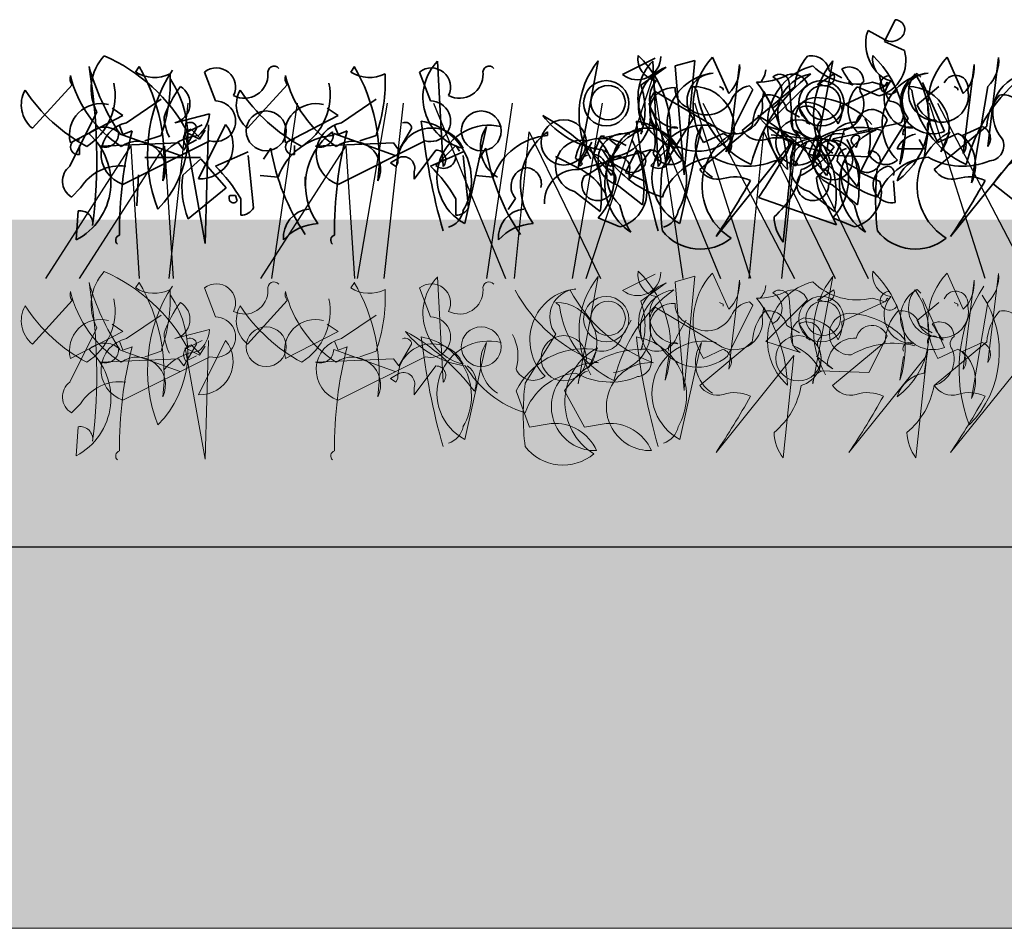
# Model space of a CAD drawing. Units: millimetres. Extents: x 28358 to 30828, y 6376 to 8134.
# Drawn here: x 30305 to 30396, y 6945 to 7028 of the extents above; entities that cross this region are included whole.
import ezdxf

# ---------------------------------------------------------------- set-up
doc = ezdxf.new("R2010")
doc.units = ezdxf.units.MM
doc.header["$MEASUREMENT"] = 0
for name, color, linetype in [('1', 7, 'Continuous'), ('APP_fleece', 7, 'Continuous'), ('APP_plants', 7, 'Continuous')]:
    doc.layers.add(name, color=color, linetype=linetype)

# ---------------------------------------------------------------- blocks, each defined once
blk = doc.blocks.new('Sedum 30mm')
at = {"layer": '1', "linetype": 'Continuous', "lineweight": 15}
h = blk.add_hatch(dxfattribs=at)
h.set_pattern_fill('AR-CONC', color=18, scale=0.25, style=0)
h.set_pattern_definition([(50, (0, 100), (1.793150457, -0.15688034), [0.1875, -2.0625]), (355, (0, 100), (-0.34687833, 1.880480334), [0.15, -1.65]), (100.4514, (0.1494, 99.987), (1.446273454, 1.723598855), [0.159350475, -1.75285528]), (46.1842, (0, 100.5), (2.66810262, -0.41379754), [0.28125, -3.09375]), (96.6356, (0.2223, 100.4655), (2.33665676, 2.43529468), [0.23902572, -2.6292825]), (351.1842, (0, 100.5), (2.33665486, 2.4352965), [0.225, -2.475]), (21, (0.25, 100.375), (1.49226763, -1.006547227), [0.1875, -2.0625]), (326, (0.25, 100.375), (0.60828833, 1.81287511), [0.15, -1.65]), (71.4514, (0.3744, 100.2911), (2.10055657, 0.80632624), [0.159350475, -1.75285528]), (37.5, (0, 100), (0.030399638, 0.832234635), [0, -1.63, 0, -1.675, 0, -1.65625]), (7.5, (0, 100), (0.657673844, 0.98602928), [0, -0.955, 0, -1.5925, 0, -0.63125]), (327.5, (-0.5575, 100), (1.33455609, -0.056387179), [0, -0.625, 0, -1.95, 0, -2.5875]), (317.5, (-0.8075, 100), (1.457965423, 0.250262456), [0, -0.8125, 0, -1.295, 0, -1.8375])])
edge = h.paths.add_edge_path()
edge.add_line((40705.191, -4981.522), (41087.08, -4981.522))
edge.add_line((40705.191, -5011.522), (40705.191, -4981.522))
edge.add_line((41087.08, -5011.522), (40705.191, -5011.522))
edge.add_line((41087.08, -4981.522), (41087.08, -5011.522))
blk = doc.blocks.new('Sedum geotex')
at = {"layer": '1', "color": 16, "linetype": 'Continuous', "lineweight": 15}
blk.add_line((23609.345, 8707.542), (23991.233, 8707.542), dxfattribs=at)
at = {"layer": 'APP_plants', "color": 62, "lineweight": 35}
for p, q in [((23644.305, 8755.878), (23643.308, 8753.884)), ((23641.647, 8754.383), (23641.813, 8754.881)), ((23641.813, 8754.881), (23643.308, 8754.05)), ((23643.308, 8753.884), (23645.136, 8753.053)), ((23615.238, 8742.286), (23617.066, 8752.107)), ((23629.031, 8749.115), (23627.535, 8752.439)), ((23636.748, 8742.286), (23638.577, 8752.107)), ((23650.542, 8749.115), (23649.046, 8752.439)), ((23652.781, 8744.245), (23653.778, 8752.405)), ((23937.077, 8742.421), (23936.579, 8752.075)), ((23953.542, 8750.852), (23956.533, 8752.347)), ((23956.795, 8742.421), (23956.297, 8752.075)), ((23958.349, 8751.639), (23960.177, 8752.137)), ((23960.177, 8752.137), (23959.18, 8741.818)), ((23629.031, 8743.615), (23630.028, 8751.774)), ((23637.16, 8749.912), (23638.655, 8750.909)), ((23646.646, 8750.606), (23646.314, 8750.938)), ((23650.542, 8743.615), (23651.539, 8751.774)), ((23909.224, 8751.579), (23908.891, 8751.08)), ((23915.206, 8751.08), (23916.203, 8748.421)), ((23928.942, 8751.579), (23928.609, 8751.08)), ((23934.924, 8751.08), (23935.922, 8748.421)), ((23957.53, 8751.533), (23955.203, 8749.871)), ((23959.18, 8741.652), (23958.349, 8751.639)), ((23972.486, 8751.2), (23973.65, 8750.535)), ((23637.326, 8750.078), (23637.16, 8749.912)), ((23644.472, 8749.413), (23643.973, 8750.244)), ((23648.807, 8745.62), (23646.812, 8750.107)), ((23968.818, 8750.127), (23969.151, 8745.806)), ((23974.314, 8750.369), (23974.314, 8750.037)), ((23974.314, 8750.037), (23974.647, 8749.871)), ((23976.463, 8750.143), (23977.626, 8749.811)), ((23977.626, 8749.811), (23977.792, 8750.143)), ((23977.792, 8750.143), (23977.959, 8749.977)), ((23628.186, 8749.746), (23628.518, 8749.579)), ((23628.518, 8749.579), (23628.518, 8749.413)), ((23642.81, 8748.899), (23640.816, 8749.729)), ((23646.3, 8748.084), (23648.294, 8749.746)), ((23649.696, 8749.746), (23650.029, 8749.579)), ((23650.029, 8749.579), (23650.029, 8749.413)), ((23652.781, 8749.746), (23651.285, 8740.922)), ((23899.419, 8745.928), (23903.075, 8749.917)), ((23919.137, 8745.928), (23922.793, 8749.917)), ((23956.521, 8749.296), (23962.67, 8745.64)), ((23960.011, 8749.749), (23960.343, 8749.417)), ((23963.168, 8744.825), (23965.495, 8749.479)), ((23964.51, 8745.716), (23969.329, 8749.705)), ((23965.495, 8749.479), (23965.162, 8749.811)), ((23966.326, 8748.465), (23966.492, 8749.296)), ((23966.492, 8749.296), (23967.323, 8747.8)), ((23966.658, 8746.155), (23970.48, 8749.977)), ((23977.959, 8749.977), (23973.638, 8747.983)), ((23979.729, 8749.749), (23980.061, 8749.417)), ((23908.06, 8746.427), (23911.218, 8748.587)), ((23927.779, 8746.427), (23930.936, 8748.587)), ((23634.349, 8747.614), (23635.512, 8746.95)), ((23902.851, 8742.438), (23905.344, 8747.424)), ((23907.728, 8747.092), (23906.731, 8747.756)), ((23927.446, 8747.092), (23926.449, 8747.756)), ((23636.177, 8746.784), (23636.177, 8746.451)), ((23636.177, 8746.451), (23636.509, 8746.285)), ((23640.816, 8745.575), (23644.804, 8746.406)), ((23902.909, 8744.599), (23907.728, 8747.092)), ((23912.49, 8746.427), (23915.647, 8747.258)), ((23922.627, 8744.599), (23927.446, 8747.092)), ((23960.011, 8746.82), (23957.186, 8742.333)), ((23976.131, 8743.314), (23977.792, 8746.637)), ((23979.729, 8746.82), (23976.904, 8742.333)), ((23617.066, 8744.945), (23621.054, 8745.775)), ((23626.372, 8742.13), (23631.191, 8746.119)), ((23638.577, 8744.945), (23642.565, 8745.775)), ((23647.882, 8742.13), (23652.702, 8746.119)), ((23650.454, 8745.242), (23652.282, 8746.073)), ((23907.728, 8745.351), (23907.396, 8746.182)), ((23908.559, 8745.684), (23907.728, 8745.351)), ((23914.476, 8745.91), (23913.313, 8743.916)), ((23913.422, 8745.578), (23914.751, 8744.913)), ((23915.25, 8735.353), (23913.422, 8745.578)), ((23913.653, 8745.58), (23914.982, 8746.244)), ((23914.816, 8745.019), (23913.985, 8745.85)), ((23917.143, 8746.261), (23914.65, 8741.275)), ((23914.751, 8744.913), (23915.25, 8745.744)), ((23915.582, 8746.243), (23915.25, 8735.353)), ((23926.94, 8745.578), (23926.94, 8745.246)), ((23927.446, 8745.351), (23927.114, 8746.182)), ((23928.277, 8745.684), (23927.446, 8745.351)), ((23934.194, 8745.91), (23933.031, 8743.916)), ((23941.066, 8746.077), (23939.072, 8737.181)), ((23946.658, 8745.578), (23946.658, 8745.246)), ((23955.203, 8745.368), (23955.37, 8745.7)), ((23960.784, 8746.077), (23958.79, 8737.181)), ((23963.833, 8745.578), (23963.002, 8743.75)), ((23969.816, 8745.158), (23966.658, 8746.155)), ((23983.551, 8745.578), (23982.72, 8743.75)), ((23623.215, 8742.618), (23623.547, 8744.778)), ((23626.705, 8744.612), (23628.533, 8745.443)), ((23635.013, 8744.877), (23627.868, 8735.982)), ((23634.016, 8735.483), (23635.013, 8744.877)), ((23644.725, 8742.618), (23645.058, 8744.778)), ((23646.979, 8744.046), (23646.48, 8744.877)), ((23646.964, 8743.248), (23647.297, 8745.409)), ((23648.215, 8744.612), (23650.043, 8745.443)), ((23656.524, 8744.877), (23649.378, 8735.982)), ((23912.815, 8744.581), (23905.669, 8744.265)), ((23907.331, 8745.428), (23912.981, 8743.418)), ((23915.705, 8744.765), (23907.728, 8740.777)), ((23911.218, 8745.264), (23909.722, 8744.765)), ((23913.313, 8743.916), (23912.815, 8744.581)), ((23913.487, 8744.354), (23914.484, 8744.853)), ((23932.533, 8744.581), (23925.387, 8744.265)), ((23927.049, 8745.428), (23932.699, 8743.418)), ((23935.423, 8744.765), (23927.446, 8740.777)), ((23930.936, 8745.264), (23929.44, 8744.765)), ((23933.031, 8743.916), (23932.533, 8744.581)), ((23949.541, 8742.499), (23950.704, 8744.659)), ((23951.547, 8745.201), (23950.883, 8743.54)), ((23951.88, 8745.201), (23951.547, 8745.201)), ((23953.209, 8744.204), (23952.378, 8744.869)), ((23970.48, 8744.975), (23967.157, 8745.308)), ((23969.259, 8742.499), (23970.422, 8744.659)), ((23971.265, 8745.201), (23970.601, 8743.54)), ((23971.598, 8745.201), (23971.265, 8745.201)), ((23972.807, 8743.646), (23971.311, 8744.809)), ((23972.927, 8744.204), (23972.096, 8744.869)), ((23974.967, 8744.144), (23975.3, 8745.142)), ((23620.556, 8743.86), (23619.559, 8741.865)), ((23642.066, 8743.86), (23641.069, 8741.865)), ((23644.486, 8744.046), (23646.979, 8744.046)), ((23903.74, 8743.523), (23903.74, 8744.354)), ((23919.195, 8743.768), (23916.203, 8742.438)), ((23921.29, 8744.082), (23920.625, 8743.085)), ((23923.458, 8743.523), (23923.458, 8744.354)), ((23934.418, 8741.257), (23936.413, 8743.916)), ((23938.913, 8743.768), (23935.922, 8742.438)), ((23938.241, 8744.327), (23936.413, 8742.499)), ((23938.573, 8743.828), (23938.241, 8744.327)), ((23941.008, 8744.082), (23940.343, 8743.085)), ((23949.541, 8742.14), (23956.189, 8743.968)), ((23954.137, 8741.257), (23956.131, 8743.916)), ((23957.959, 8744.327), (23956.131, 8742.499)), ((23958.291, 8743.828), (23957.959, 8744.327)), ((23972.308, 8743.978), (23972.807, 8743.646)), ((23974.635, 8744.477), (23974.967, 8744.144)), ((23617.897, 8742.364), (23618.063, 8742.862)), ((23618.063, 8742.862), (23619.559, 8742.032)), ((23638.988, 8742.916), (23640.816, 8740.589)), ((23639.407, 8742.364), (23639.574, 8742.862)), ((23639.574, 8742.862), (23641.069, 8742.032)), ((23909.724, 8743.252), (23914.845, 8743.252)), ((23913.212, 8741.607), (23914.874, 8743.103)), ((23914.874, 8743.103), (23917.201, 8740.444)), ((23919.693, 8738.616), (23919.195, 8743.436)), ((23932.258, 8742.753), (23933.089, 8743.251)), ((23939.411, 8738.616), (23938.913, 8743.436)), ((23949.375, 8742.333), (23947.381, 8743.33)), ((23949.209, 8743.164), (23949.874, 8742.665)), ((23951.976, 8742.753), (23952.807, 8743.251)), ((23968.927, 8743.164), (23969.592, 8742.665)), ((23971.644, 8743.48), (23976.131, 8743.314)), ((23619.559, 8741.865), (23621.387, 8741.034)), ((23641.069, 8741.865), (23642.897, 8741.034)), ((23932.757, 8742.421), (23932.258, 8742.753)), ((23932.923, 8742.753), (23932.757, 8742.421)), ((23934.418, 8741.922), (23934.418, 8741.257)), ((23949.707, 8742.499), (23949.541, 8742.499)), ((23949.874, 8742.665), (23949.707, 8742.499)), ((23952.475, 8742.421), (23951.976, 8742.753)), ((23952.641, 8742.753), (23952.475, 8742.421)), ((23954.137, 8741.922), (23954.137, 8741.257)), ((23969.425, 8742.499), (23969.259, 8742.499)), ((23969.592, 8742.665), (23969.425, 8742.499)), ((23644.305, 8739.11), (23644.139, 8741.104)), ((23909.159, 8741.642), (23908.992, 8738.816)), ((23921.955, 8741.423), (23920.293, 8741.59)), ((23924.447, 8741.475), (23924.447, 8740.644)), ((23941.673, 8741.423), (23940.011, 8741.59)), ((23959.18, 8741.818), (23959.18, 8741.652)), ((23614.905, 8740.11), (23617.232, 8738.282)), ((23636.416, 8740.11), (23638.742, 8738.282)), ((23653.294, 8740.801), (23655.62, 8738.973)), ((23903.848, 8740.444), (23903.017, 8739.613)), ((23917.201, 8740.444), (23913.711, 8737.619)), ((23917.533, 8739.753), (23918.032, 8739.753)), ((23918.032, 8739.753), (23918.198, 8739.255)), ((23918.53, 8739.447), (23918.53, 8737.951)), ((23938.248, 8739.447), (23938.248, 8737.951)), ((23943.725, 8739.481), (23943.06, 8738.484)), ((23973.151, 8737.075), (23966.005, 8739.567)), ((23903.451, 8735.685), (23903.617, 8738.344)), ((23972.154, 8739.069), (23973.151, 8737.075)), ((23619.06, 8736.88), (23617.066, 8737.711)), ((23640.571, 8736.88), (23638.577, 8737.711))]:
    blk.add_line(p, q, dxfattribs=at)
at = {"layer": 'APP_plants', "color": 72}
for p, q in [((23950.199, 8732.141), (23956.324, 8750.572)), ((23956.324, 8750.572), (23959.063, 8732.141)), ((23631.047, 8732.141), (23625.928, 8748.219)), ((23626.667, 8748.219), (23635.05, 8732.141)), ((23652.557, 8732.141), (23647.439, 8748.219)), ((23648.178, 8748.219), (23656.561, 8732.141)), ((23911.965, 8732.141), (23913.719, 8748.219)), ((23923.71, 8748.219), (23921.341, 8732.141)), ((23929.243, 8732.141), (23931.988, 8748.219)), ((23931.683, 8732.141), (23933.437, 8748.219)), ((23936.195, 8748.219), (23942.811, 8732.141)), ((23943.428, 8748.219), (23941.059, 8732.141)), ((23948.961, 8732.141), (23951.706, 8748.219)), ((23955.913, 8748.219), (23962.529, 8732.141)), ((23609.383, 8732.141), (23610.737, 8745.593)), ((23610.737, 8745.593), (23617.287, 8732.141)), ((23630.894, 8732.141), (23632.248, 8745.593)), ((23632.248, 8745.593), (23638.797, 8732.141)), ((23968.151, 8732.141), (23969.505, 8745.593)), ((23969.505, 8745.593), (23976.055, 8732.141)), ((23900.657, 8732.141), (23908.445, 8744.264)), ((23903.752, 8732.141), (23911.54, 8744.264)), ((23908.445, 8744.264), (23909.227, 8732.141)), ((23911.54, 8744.264), (23912.322, 8732.141)), ((23920.375, 8732.141), (23928.163, 8744.264)), ((23928.163, 8744.264), (23928.945, 8732.141))]:
    blk.add_line(p, q, dxfattribs=at)
at = {"layer": 'APP_plants', "color": 2, "lineweight": 35}
for p, q in [((23953.043, 8740.731), (23955.37, 8738.903)), ((23972.761, 8740.731), (23975.088, 8738.903))]:
    blk.add_line(p, q, dxfattribs=at)
at = {"layer": 'APP_plants', "color": 7, "lineweight": 5}
for p, q in [((23615.238, 8722.489), (23617.066, 8732.311)), ((23629.031, 8729.319), (23627.535, 8732.643)), ((23629.031, 8723.819), (23630.028, 8731.978)), ((23636.748, 8722.489), (23638.577, 8732.311)), ((23650.542, 8729.319), (23649.046, 8732.643)), ((23650.542, 8723.819), (23651.539, 8731.978)), ((23652.781, 8724.449), (23653.778, 8732.608)), ((23937.077, 8722.624), (23936.579, 8732.279)), ((23953.542, 8731.055), (23956.533, 8732.551)), ((23958.349, 8731.843), (23960.177, 8732.341)), ((23960.177, 8732.341), (23959.18, 8722.022)), ((23637.16, 8730.116), (23638.655, 8731.113)), ((23646.646, 8730.81), (23646.314, 8731.142)), ((23909.224, 8731.782), (23908.891, 8731.284)), ((23915.206, 8731.284), (23916.203, 8728.625)), ((23928.942, 8731.782), (23928.609, 8731.284)), ((23934.924, 8731.284), (23935.922, 8728.625)), ((23957.53, 8731.736), (23955.203, 8730.075)), ((23959.18, 8721.856), (23958.349, 8731.843)), ((23637.326, 8730.282), (23637.16, 8730.116)), ((23644.472, 8729.617), (23643.973, 8730.448)), ((23648.807, 8725.824), (23646.812, 8730.311)), ((23966.658, 8726.359), (23970.48, 8730.181)), ((23968.818, 8730.331), (23969.151, 8726.01)), ((23977.959, 8730.181), (23973.638, 8728.187)), ((23976.463, 8730.347), (23977.626, 8730.015)), ((23977.626, 8730.015), (23977.792, 8730.347)), ((23977.792, 8730.347), (23977.959, 8730.181)), ((23628.186, 8729.95), (23628.518, 8729.783)), ((23628.518, 8729.783), (23628.518, 8729.617)), ((23646.3, 8728.288), (23648.294, 8729.95)), ((23649.696, 8729.95), (23650.029, 8729.783)), ((23650.029, 8729.783), (23650.029, 8729.617)), ((23652.781, 8729.95), (23651.285, 8721.126)), ((23899.419, 8726.132), (23903.075, 8730.121)), ((23919.137, 8726.132), (23922.793, 8730.121)), ((23947.424, 8729.953), (23947.757, 8729.62)), ((23956.521, 8729.5), (23962.67, 8725.844)), ((23963.168, 8725.029), (23965.495, 8729.682)), ((23965.495, 8729.682), (23965.162, 8730.015)), ((23966.326, 8728.669), (23966.492, 8729.5)), ((23966.492, 8729.5), (23967.323, 8728.004)), ((23908.06, 8726.631), (23911.218, 8728.791)), ((23927.779, 8726.631), (23930.936, 8728.791)), ((23619.243, 8726.821), (23620.074, 8728.317)), ((23624.283, 8726.821), (23625.114, 8728.317)), ((23634.349, 8727.818), (23635.512, 8727.154)), ((23902.851, 8722.642), (23905.344, 8727.628)), ((23907.728, 8727.295), (23906.731, 8727.96)), ((23912.49, 8726.631), (23915.647, 8727.462)), ((23927.446, 8727.295), (23926.449, 8727.96)), ((23980.772, 8727.818), (23981.935, 8727.154)), ((23636.177, 8726.987), (23636.177, 8726.655)), ((23636.177, 8726.655), (23636.509, 8726.489)), ((23902.909, 8724.803), (23907.728, 8727.295)), ((23922.627, 8724.803), (23927.446, 8727.295)), ((23947.424, 8727.023), (23944.599, 8722.536)), ((23976.131, 8723.517), (23977.792, 8726.841)), ((23982.6, 8726.987), (23982.6, 8726.655)), ((23982.6, 8726.655), (23982.932, 8726.489)), ((23626.372, 8722.334), (23631.191, 8726.323)), ((23626.705, 8724.816), (23628.533, 8725.647)), ((23646.964, 8723.452), (23647.297, 8725.613)), ((23647.882, 8722.334), (23652.702, 8726.323)), ((23648.215, 8724.816), (23650.043, 8725.647)), ((23650.454, 8725.446), (23652.282, 8726.277)), ((23907.331, 8725.632), (23912.981, 8723.622)), ((23907.728, 8725.555), (23907.396, 8726.386)), ((23908.559, 8725.888), (23907.728, 8725.555)), ((23914.476, 8726.114), (23913.313, 8724.12)), ((23915.25, 8715.557), (23913.422, 8725.782)), ((23913.422, 8725.782), (23914.751, 8725.117)), ((23913.653, 8725.784), (23914.982, 8726.448)), ((23914.816, 8725.223), (23913.985, 8726.054)), ((23917.143, 8726.464), (23914.65, 8721.479)), ((23914.751, 8725.117), (23915.25, 8725.948)), ((23915.582, 8726.447), (23915.25, 8715.557)), ((23927.049, 8725.632), (23932.699, 8723.622)), ((23927.446, 8725.555), (23927.114, 8726.386)), ((23928.277, 8725.888), (23927.446, 8725.555)), ((23934.194, 8726.114), (23933.031, 8724.12)), ((23941.066, 8726.28), (23939.072, 8717.385)), ((23951.247, 8725.782), (23950.416, 8723.954)), ((23955.203, 8725.571), (23955.37, 8725.904)), ((23960.784, 8726.28), (23958.79, 8717.385)), ((23969.816, 8725.362), (23966.658, 8726.359)), ((23972.795, 8722.334), (23977.614, 8726.323)), ((23623.215, 8722.822), (23623.547, 8724.982)), ((23635.013, 8725.081), (23627.868, 8716.185)), ((23634.016, 8715.687), (23635.013, 8725.081)), ((23644.725, 8722.822), (23645.058, 8724.982)), ((23656.524, 8725.081), (23649.378, 8716.185)), ((23912.815, 8724.785), (23905.669, 8724.469)), ((23915.705, 8724.969), (23907.728, 8720.98)), ((23911.218, 8725.467), (23909.722, 8724.969)), ((23913.313, 8724.12), (23912.815, 8724.785)), ((23913.487, 8724.558), (23914.484, 8725.057)), ((23932.533, 8724.785), (23925.387, 8724.469)), ((23935.423, 8724.969), (23927.446, 8720.98)), ((23930.936, 8725.467), (23929.44, 8724.969)), ((23933.031, 8724.12), (23932.533, 8724.785)), ((23972.807, 8723.85), (23971.311, 8725.013)), ((23981.436, 8725.081), (23974.29, 8716.185)), ((23980.439, 8715.687), (23981.436, 8725.081)), ((23934.418, 8721.461), (23936.413, 8724.12)), ((23972.308, 8724.182), (23972.807, 8723.85)), ((23932.258, 8722.957), (23933.089, 8723.455)), ((23932.757, 8722.624), (23932.258, 8722.957)), ((23932.923, 8722.957), (23932.757, 8722.624)), ((23971.644, 8723.684), (23976.131, 8723.517)), ((23934.418, 8722.126), (23934.418, 8721.461)), ((23959.18, 8722.022), (23959.18, 8721.856)), ((23610.767, 8718.512), (23609.539, 8721.836)), ((23615.807, 8718.512), (23613.979, 8721.836)), ((23903.848, 8720.648), (23903.017, 8719.817)), ((23612.761, 8718.844), (23610.767, 8718.512)), ((23617.801, 8718.844), (23615.807, 8718.512)), ((23903.451, 8715.889), (23903.617, 8718.548))]:
    blk.add_line(p, q, dxfattribs=at)
at = {"layer": 'APP_plants', "color": 62, "lineweight": 35}
for centre, radius in [((23952.046, 8748.209), 2.077), ((23971.764, 8748.209), 2.077), ((23952.212, 8748.276), 1.579), ((23971.93, 8748.276), 1.579), ((23920.857, 8745.679), 1.828), ((23940.575, 8745.679), 1.828), ((23613.908, 8744.623), 2.077), ((23635.419, 8744.623), 2.077), ((23638.572, 8743.015), 1.828)]:
    blk.add_circle(centre, radius, dxfattribs=at)
at = {"layer": 'APP_plants', "color": 7, "lineweight": 5}
for centre, radius in [((23952.046, 8728.413), 2.077), ((23971.764, 8728.413), 2.077), ((23952.212, 8728.48), 1.579), ((23971.93, 8728.48), 1.579), ((23920.857, 8725.883), 1.828), ((23940.575, 8725.883), 1.828), ((23613.908, 8724.827), 2.077), ((23635.419, 8724.827), 2.077)]:
    blk.add_circle(centre, radius, dxfattribs=at)
at = {"layer": 'APP_plants', "color": 62, "lineweight": 35}
for centre, radius, start, end in [((23644.249, 8754.955), 0.925, 306.92459, 86.4739), ((23645.386, 8753.69), 3.803, 169.50996, 227.35994), ((23643.941, 8755.169), 1.285, 240.50307, 312.17732), ((23641.944, 8752.112), 3.328, 285.07363, 16.42872), ((23623.21, 8747.133), 7.905, 141.00743, 210.53502), ((23622.758, 8752.303), 2.058, 171.54409, 259.53127), ((23614.083, 8745.644), 9.619, 341.66749, 46.36116), ((23632.305, 8747.975), 6.532, 136.89451, 210.98558), ((23644.72, 8747.133), 7.905, 141.00743, 210.53502), ((23644.268, 8752.303), 2.058, 171.54409, 259.53127), ((23635.594, 8745.644), 9.619, 341.66749, 46.36116), ((23653.815, 8747.975), 6.532, 136.89451, 210.98558), ((23650.413, 8752.15), 3.375, 314.56395, 4.32396), ((23909.269, 8749.536), 4.458, 137.01165, 208.28359), ((23899.529, 8737.821), 16.115, 28.78124, 66.29132), ((23940.026, 8748.744), 4.794, 135.97383, 256.48402), ((23954.9, 8752.494), 2.131, 230.40744, 0.51925), ((23959.744, 8748.744), 4.794, 135.97383, 256.48402), ((23973.905, 8749.472), 4.582, 138.14389, 177.09584), ((23970.855, 8750.913), 1.657, 9.97903, 102.64083), ((23626.663, 8751.52), 3.375, 314.56395, 4.32396), ((23637.925, 8750.598), 0.794, 220.97812, 23.03264), ((23649.957, 8752.306), 7.285, 191.18336, 212.41945), ((23640.216, 8746.859), 7.17, 306.40228, 34.38947), ((23647.724, 8748.356), 2.942, 118.63071, 291.59896), ((23648.15, 8749.209), 2.637, 139.8616, 269.52538), ((23648.174, 8751.52), 3.375, 314.56395, 4.32396), ((23925.821, 8757.597), 22.045, 195.84857, 213.50516), ((23854.974, 8743.159), 50.348, 352.99039, 9.6246), ((23910.616, 8753.76), 3.186, 237.24238, 296.73204), ((23894.575, 8743.095), 16.928, 353.20684, 30.07664), ((23924.032, 8743.579), 14.049, 146.93202, 201.14755), ((23896.901, 8750.255), 15.162, 340.77862, 2.48961), ((23916.287, 8749.693), 1.758, 333.90152, 127.91076), ((23918.862, 8750.838), 2.162, 242.53331, 2.01798), ((23921.577, 8751.052), 0.571, 39.09398, 194.03612), ((23930.334, 8753.76), 3.186, 237.24238, 296.73204), ((23914.293, 8743.095), 16.928, 353.20684, 30.07664), ((23916.619, 8750.255), 15.162, 340.77862, 2.48961), ((23936.005, 8749.693), 1.758, 333.90152, 127.91076), ((23938.58, 8750.838), 2.162, 242.53331, 2.01798), ((23941.295, 8751.052), 0.571, 39.09398, 194.03612), ((23958.955, 8747.851), 3.948, 111.16163, 204.74113), ((23962.307, 8746.313), 4.685, 95.73594, 225.33242), ((23962.009, 8748.42), 2.56, 93.8211, 218.67991), ((23979.727, 8739.071), 14.821, 126.97401, 166.27915), ((23964.78, 8751.407), 1.882, 317.14884, 356.45398), ((23972.365, 8746.269), 5.545, 104.47407, 227.97237), ((23971.402, 8747.318), 3.642, 99.31324, 220.97633), ((23969.151, 8749.478), 1.42, 20.55739, 110.5547), ((23975.05, 8755.766), 5.797, 225.3875, 284.10226), ((23974.314, 8750.215), 1.33, 359.48847, 119.99866), ((23981.379, 8755.439), 8.737, 207.78527, 219.59486), ((23982.025, 8746.313), 4.685, 95.73594, 225.33242), ((23981.727, 8748.42), 2.56, 93.8211, 218.67991), ((23999.445, 8739.071), 14.821, 126.97401, 166.27915), ((23991.12, 8747.318), 3.642, 99.31324, 220.97633), ((23624.4, 8748.579), 2.637, 139.8616, 269.52538), ((23643.768, 8749.892), 0.851, 87.36792, 325.76218), ((23645.91, 8748.579), 2.637, 139.8616, 269.52538), ((23649.841, 8749.643), 1.135, 348.33762, 157.45692), ((23903.823, 8750.498), 0.947, 164.74646, 217.87341), ((23913.393, 8753.341), 10.8, 193.89326, 237.32381), ((23901.42, 8748.971), 5.585, 302.29418, 11.30864), ((23904.223, 8745.174), 9.454, 315.18153, 33.65502), ((23923.541, 8750.498), 0.947, 164.74646, 217.87341), ((23933.111, 8753.341), 10.8, 193.89326, 237.32381), ((23921.139, 8748.971), 5.585, 302.29418, 11.30864), ((23965.928, 8756.052), 5.909, 269.02492, 297.45612), ((23954.743, 8741.73), 13.916, 1.73181, 37.19983), ((23967.941, 8749.989), 0.888, 8.97337, 134.15674), ((23966.542, 8749.213), 1.614, 298.94115, 61.05885), ((23976.09, 8749.546), 0.794, 124.14381, 219.59599), ((23642.993, 8747.652), 3.009, 136.34353, 223.65647), ((23648.581, 8748.907), 2.425, 199.84663, 12.04416), ((23901.172, 8748.07), 2.768, 150.86484, 230.70375), ((23911.931, 8758.152), 15.808, 213.53695, 241.56862), ((23922.238, 8743.045), 11.424, 144.06049, 160.14497), ((23912.055, 8748.191), 1.817, 283.85056, 59.08791), ((23920.89, 8748.07), 2.768, 150.86484, 230.70375), ((23931.649, 8758.152), 15.808, 213.53695, 241.56862), ((23948.925, 8747.619), 6.669, 340.26935, 19.73065), ((23957.886, 8748.026), 1.865, 137.06495, 181.82296), ((23958.191, 8747.482), 2.169, 85.81884, 237.31127), ((23960.217, 8749.549), 1.871, 177.07787, 247.86452), ((23960.018, 8746.007), 3.742, 322.89295, 90.11305), ((23969.018, 8750.515), 8.745, 187.21474, 245.04176), ((23965.561, 8747.609), 2.238, 100.26828, 157.05133), ((23979.736, 8746.007), 3.742, 322.89295, 90.11305), ((23988.737, 8750.515), 8.745, 187.21474, 245.04176), ((23635.767, 8745.887), 4.582, 138.14389, 177.09584), ((23632.717, 8747.327), 1.657, 9.97903, 102.64083), ((23637.062, 8746.837), 1.913, 92.05929, 272.91982), ((23636.65, 8741.47), 7.287, 41.05722, 87.3008), ((23643.788, 8747.144), 1.256, 323.97337, 89.15674), ((23657.278, 8745.887), 4.582, 138.14389, 177.09584), ((23654.228, 8747.327), 1.657, 9.97903, 102.64083), ((23905.679, 8745.319), 2.862, 75.4261, 194.5739), ((23916.195, 8746.56), 1.861, 254.73444, 89.73522), ((23925.397, 8745.319), 2.862, 75.4261, 194.5739), ((23935.913, 8746.56), 1.861, 254.73444, 89.73522), ((23961.248, 8749.7), 2.561, 227.33815, 331.5865), ((23963.764, 8748.002), 2.603, 245.13831, 10.25017), ((23970.737, 8746.657), 1.76, 109.55122, 238.43077), ((23970.16, 8744.837), 3.478, 25.25337, 90.19534), ((23973.151, 8748.126), 2.5, 285.42256, 21.44734), ((23636.177, 8746.629), 1.33, 359.48847, 119.99866), ((23643.241, 8751.853), 8.737, 207.78527, 219.59486), ((23952.258, 8747.142), 3.854, 276.57109, 12.35355), ((23970.979, 8747.651), 2.68, 330.25517, 7.12497), ((23976.402, 8746.172), 1.466, 18.49152, 168.2414), ((23637.952, 8745.96), 0.794, 124.14381, 219.59599), ((23647.795, 8746.136), 0.548, 52.6971, 204.62252), ((23908.658, 8743.557), 2.932, 101.7586, 251.50848), ((23915.92, 8747.151), 4.433, 182.91645, 207.59379), ((23913.895, 8745.883), 0.582, 2.7274, 115.34508), ((23912.933, 8747.369), 2.717, 309.2077, 357.66219), ((23928.376, 8743.557), 2.932, 101.7586, 251.50848), ((23933.613, 8745.883), 0.582, 2.7274, 115.34508), ((23998.955, 8754.011), 64.303, 186.64012, 195.78706), ((23934.192, 8741.158), 5.489, 329.15881, 80.65902), ((23936.569, 8729.638), 19.942, 36.82355, 61.06526), ((23952.775, 8752.138), 8.276, 217.59022, 262.54675), ((24018.673, 8754.011), 64.303, 186.64012, 195.78706), ((23953.91, 8741.158), 5.489, 329.15881, 80.65902), ((23952.476, 8744.834), 4.056, 342.97115, 29.04687), ((23972.493, 8752.138), 8.276, 217.59022, 262.54675), ((23956.287, 8729.638), 19.942, 36.82355, 61.06526), ((23974.86, 8743.921), 2.552, 87.58033, 178.72445), ((23972.194, 8744.834), 4.056, 342.97115, 29.04687), ((23622.991, 8740.82), 5.321, 111.34962, 236.53299), ((23624.046, 8745.505), 0.548, 52.6971, 204.62252), ((23641.065, 8738.362), 7.638, 75.51057, 120.74963), ((23644.502, 8740.82), 5.321, 111.34962, 236.53299), ((23645.556, 8745.505), 0.548, 52.6971, 204.62252), ((23651.846, 8744.972), 1.184, 322.12502, 68.38522), ((23906.034, 8744.054), 1.965, 44.37573, 136.28272), ((23946.22, 8736.25), 38.825, 165.93769, 180.18729), ((23914.235, 8744.936), 0.947, 105.25621, 217.87389), ((23914.775, 8744.329), 3.056, 267.66348, 39.20642), ((23930.474, 8740.715), 6.012, 126.00468, 216.002), ((23965.938, 8736.25), 38.825, 165.93769, 180.18729), ((23936.047, 8742.82), 3.125, 23.81957, 181.23804), ((23941.3, 8741.417), 4.786, 76.76676, 242.25898), ((23943.811, 8744.231), 3.308, 146.09088, 238.09864), ((23950.192, 8740.715), 6.012, 126.00468, 216.002), ((23955.765, 8742.82), 3.125, 23.81957, 181.23804), ((23961.018, 8741.417), 4.786, 76.76676, 242.25898), ((23960.456, 8747.918), 4.113, 213.34953, 311.25837), ((23963.529, 8744.231), 3.308, 146.09088, 238.09864), ((23966.423, 8740.621), 5.593, 117.58266, 238.50315), ((23966.172, 8746.813), 1.991, 213.42639, 284.49858), ((23967.222, 8741.241), 4.957, 26.85585, 67.09402), ((23966.682, 8746.952), 7.24, 309.86707, 350.16965), ((23986.141, 8740.621), 5.593, 117.58266, 238.50315), ((23615.544, 8742.422), 2.399, 77.37531, 254.5522), ((23613.275, 8741.328), 5.239, 316.34353, 43.65647), ((23628.096, 8744.342), 1.184, 322.12502, 68.38522), ((23637.055, 8742.422), 2.399, 77.37531, 254.5522), ((23635.013, 8744.54), 2.5, 285.42256, 21.44734), ((23634.786, 8741.328), 5.239, 316.34353, 43.65647), ((23646.547, 8743.174), 2.238, 100.26828, 157.05133), ((23649.607, 8744.342), 1.184, 322.12502, 68.38522), ((23648.008, 8742.532), 3.652, 333.83999, 47.93106), ((23660.452, 8736.451), 8.377, 102.69569, 148.71769), ((23903.59, 8744.188), 0.681, 77.31962, 282.68038), ((23900.665, 8740.951), 5.957, 297.87612, 48.48367), ((23906.097, 8745.422), 1.234, 249.68824, 0.2958), ((23909.058, 8742.168), 2.563, 335.18494, 125.69572), ((23915.216, 8740.357), 4.939, 96.58342, 138.93366), ((23927.373, 8739.518), 5.744, 94.32296, 160.6294), ((23923.308, 8744.188), 0.681, 77.31962, 282.68038), ((23925.815, 8745.422), 1.234, 249.68824, 0.2958), ((23928.776, 8742.168), 2.563, 335.18494, 125.69572), ((23947.091, 8739.518), 5.744, 94.32296, 160.6294), ((23951.647, 8740.972), 4.02, 56.57101, 118.84777), ((23902.582, 8781.983), 76.299, 326.22644, 330.76503), ((23967.712, 8741.743), 3.311, 64.0207, 108.35115), ((23967.358, 8744.348), 1.419, 275.28124, 24.20589), ((23971.365, 8740.972), 4.02, 56.57101, 118.84777), ((23974.967, 8744.809), 0.47, 45, 225), ((23987.076, 8744.348), 1.419, 275.28124, 24.20589), ((23608.257, 8739.86), 9.112, 350.02371, 28.90093), ((23620.499, 8742.937), 0.925, 306.92459, 86.4739), ((23629.768, 8739.86), 9.112, 350.02371, 28.90093), ((23640.119, 8742.986), 1.134, 105.36993, 183.55472), ((23638.209, 8741.689), 2.829, 337.12486, 46.65245), ((23642.01, 8742.937), 0.925, 306.92459, 86.4739), ((23940.689, 8747.257), 19.657, 189.2934, 214.28524), ((23936.45, 8743.037), 0.88, 315.46473, 92.46025), ((23960.407, 8747.257), 19.657, 189.2934, 214.28524), ((23954.112, 8742.083), 5.021, 151.31472, 167.57319), ((23946.711, 8748.716), 7.911, 294.97714, 325.22468), ((23960.055, 8748.895), 9.717, 210.71104, 252.82131), ((23950.884, 8742.377), 1.827, 334.47807, 57.41272), ((23956.168, 8743.037), 0.88, 315.46473, 92.46025), ((23973.83, 8742.083), 5.021, 151.31472, 167.57319), ((23966.429, 8748.716), 7.911, 294.97714, 325.22468), ((23979.773, 8748.895), 9.717, 210.71104, 252.82131), ((23970.602, 8742.377), 1.827, 334.47807, 57.41272), ((23616.369, 8742.356), 1.134, 105.36993, 183.55472), ((23637.88, 8742.356), 1.134, 105.36993, 183.55472), ((23647.424, 8740.2), 3.083, 98.56755, 163.26122), ((23933.438, 8742.271), 1.041, 340.40892, 109.59108), ((23937.128, 8743.351), 1.113, 230.00418, 358.88373), ((23950.721, 8742.225), 1.325, 359.36726, 83.00459), ((23953.156, 8742.271), 1.041, 340.40892, 109.59108), ((23956.846, 8743.351), 1.113, 230.00418, 358.88373), ((23957.933, 8744.311), 1.713, 202.83365, 309.09386), ((23962.374, 8737.798), 5.496, 95.58472, 160.72973), ((23965.002, 8748.858), 6.423, 240.49111, 292.77597), ((23970.439, 8742.225), 1.325, 359.36726, 83.00459), ((23977.651, 8744.311), 1.713, 202.83365, 309.09386), ((23982.092, 8737.798), 5.496, 95.58472, 160.72973), ((23984.721, 8748.858), 6.423, 240.49111, 292.77597), ((23621.636, 8741.672), 3.803, 169.50996, 227.35994), ((23620.191, 8743.15), 1.285, 240.50307, 312.17732), ((23628.034, 8743.227), 1.991, 213.42639, 284.49858), ((23628.545, 8743.366), 7.24, 309.86707, 350.16965), ((23643.147, 8741.672), 3.803, 169.50996, 227.35994), ((23641.702, 8743.15), 1.285, 240.50307, 312.17732), ((23643.973, 8740.772), 1.695, 101.30993, 281.30993), ((23643.613, 8741.852), 0.582, 334.65492, 87.2726), ((23649.544, 8743.227), 1.991, 213.42639, 284.49858), ((23903.888, 8741.082), 1.707, 127.39933, 239.33359), ((23907.463, 8738.238), 4.235, 82.67902, 148.60299), ((23906.647, 8732.605), 13.712, 29.93193, 45.81804), ((23926.365, 8732.605), 13.712, 29.93193, 45.81804), ((23945.035, 8740.607), 1.728, 100.43707, 220.68286), ((23944.603, 8740.823), 1.489, 346.62909, 85.42565), ((23949.375, 8739.149), 2.996, 86.82138, 183.17862), ((23946.899, 8737.028), 5.854, 28.71098, 64.98424), ((23952.004, 8741.296), 0.915, 320.52814, 87.39684), ((23982.535, 8739.424), 25.516, 173.45539, 186.54461), ((23971.722, 8741.296), 0.915, 320.52814, 87.39684), ((24002.253, 8739.424), 25.516, 173.45539, 186.54461), ((23618.195, 8740.093), 3.328, 285.07363, 16.42872), ((23564.445, 8778.397), 76.299, 326.22644, 330.76503), ((23629.575, 8738.157), 3.311, 64.0207, 108.35115), ((23639.705, 8740.093), 3.328, 285.07363, 16.42872), ((23585.955, 8778.397), 76.299, 326.22644, 330.76503), ((23651.085, 8738.157), 3.311, 64.0207, 108.35115), ((23920.774, 8740.527), 7.639, 171.87068, 202.37935), ((23951.257, 8740.734), 1.453, 146.05865, 359.2333), ((23970.975, 8740.734), 1.453, 146.05865, 359.2333), ((23975.519, 8741.582), 4.2, 182.55194, 216.75571), ((23917.865, 8739.504), 0.415, 143.1301, 323.1301), ((23626.207, 8740.287), 7.285, 191.18336, 212.41945), ((23647.718, 8740.287), 7.285, 191.18336, 212.41945), ((23903.783, 8737.181), 1.175, 351.8699, 98.1301), ((23918.558, 8739.253), 1.302, 268.78181, 330.70795), ((23925.029, 8735.935), 2.588, 95.52888, 185.5262), ((23937.066, 8738.641), 1.864, 285.89548, 350.83745), ((23938.276, 8739.253), 1.302, 268.78181, 330.70795), ((23944.747, 8735.935), 2.588, 95.52888, 185.5262), ((23956.784, 8738.641), 1.864, 285.89548, 350.83745), ((23637.382, 8737.997), 4.2, 182.55194, 216.75571), ((23925.841, 8732.615), 4.572, 92.88305, 137.8093), ((23945.559, 8732.615), 4.572, 92.88305, 137.8093), ((23960.667, 8739.259), 4.432, 218.23773, 309.74426), ((23980.385, 8739.259), 4.432, 218.23773, 309.74426), ((23907.55, 8735.66), 0.488, 108.43497, 228.94516), ((23927.268, 8735.66), 0.488, 108.43497, 228.94516)]:
    blk.add_arc(centre, radius, start, end, dxfattribs=at)
at = {"layer": 'APP_plants', "color": 2, "lineweight": 35}
for centre, radius, start, end in [((23953.682, 8743.043), 2.399, 77.37531, 254.5522), ((23946.395, 8740.481), 9.112, 350.02371, 28.90093), ((23973.4, 8743.043), 2.399, 77.37531, 254.5522), ((23966.113, 8740.481), 9.112, 350.02371, 28.90093)]:
    blk.add_arc(centre, radius, start, end, dxfattribs=at)
at = {"layer": 'APP_plants', "color": 7, "lineweight": 5}
for centre, radius, start, end in [((23623.21, 8727.337), 7.905, 141.00743, 210.53502), ((23622.758, 8732.506), 2.058, 171.54409, 259.53127), ((23614.083, 8725.847), 9.619, 341.66749, 46.36116), ((23632.305, 8728.179), 6.532, 136.89451, 210.98558), ((23626.663, 8731.724), 3.375, 314.56395, 4.32396), ((23644.72, 8727.337), 7.905, 141.00743, 210.53502), ((23644.268, 8732.506), 2.058, 171.54409, 259.53127), ((23635.594, 8725.847), 9.619, 341.66749, 46.36116), ((23653.815, 8728.179), 6.532, 136.89451, 210.98558), ((23648.174, 8731.724), 3.375, 314.56395, 4.32396), ((23650.413, 8732.354), 3.375, 314.56395, 4.32396), ((23909.269, 8729.74), 4.458, 137.01165, 208.28359), ((23899.529, 8718.025), 16.115, 28.78124, 66.29132), ((23940.026, 8728.947), 4.794, 135.97383, 256.48402), ((23954.9, 8732.698), 2.131, 230.40744, 0.51925), ((23622.231, 8738.04), 14.564, 208.54675, 249.29666), ((23627.271, 8738.04), 14.564, 208.54675, 249.29666), ((23637.925, 8730.802), 0.794, 220.97812, 23.03264), ((23640.216, 8727.063), 7.17, 306.40228, 34.38947), ((23647.724, 8728.56), 2.942, 118.63071, 291.59896), ((23648.15, 8729.413), 2.637, 139.8616, 269.52538), ((23854.974, 8723.363), 50.348, 352.99039, 9.6246), ((23925.821, 8737.801), 22.045, 195.84857, 213.50516), ((23910.616, 8733.964), 3.186, 237.24238, 296.73204), ((23894.575, 8723.299), 16.928, 353.20684, 30.07664), ((23924.032, 8723.783), 14.049, 146.93202, 201.14755), ((23896.901, 8730.459), 15.162, 340.77862, 2.48961), ((23916.287, 8729.897), 1.758, 333.90152, 127.91076), ((23918.862, 8731.041), 2.162, 242.53331, 2.01798), ((23921.577, 8731.256), 0.571, 39.09398, 194.03612), ((23930.334, 8733.964), 3.186, 237.24238, 296.73204), ((23914.293, 8723.299), 16.928, 353.20684, 30.07664), ((23916.619, 8730.459), 15.162, 340.77862, 2.48961), ((23936.005, 8729.897), 1.758, 333.90152, 127.91076), ((23938.58, 8731.041), 2.162, 242.53331, 2.01798), ((23941.295, 8731.256), 0.571, 39.09398, 194.03612), ((23949.721, 8726.517), 4.685, 95.73594, 225.33242), ((23949.423, 8728.623), 2.56, 93.8211, 218.67991), ((23967.141, 8719.275), 14.821, 126.97401, 166.27915), ((23958.955, 8728.055), 3.948, 111.16163, 204.74113), ((23958.816, 8727.522), 3.642, 99.31324, 220.97633), ((23964.78, 8731.611), 1.882, 317.14884, 356.45398), ((23972.365, 8726.473), 5.545, 104.47407, 227.97237), ((23967.941, 8730.192), 0.888, 8.97337, 134.15674), ((23969.151, 8729.682), 1.42, 20.55739, 110.5547), ((23975.05, 8735.97), 5.797, 225.3875, 284.10226), ((23998.434, 8723.783), 14.049, 146.93202, 201.14755), ((23624.4, 8728.783), 2.637, 139.8616, 269.52538), ((23643.768, 8730.096), 0.851, 87.36792, 325.76218), ((23645.91, 8728.783), 2.637, 139.8616, 269.52538), ((23649.841, 8729.847), 1.135, 348.33762, 157.45692), ((23903.823, 8730.702), 0.947, 164.74646, 217.87341), ((23913.393, 8733.545), 10.8, 193.89326, 237.32381), ((23901.42, 8729.175), 5.585, 302.29418, 11.30864), ((23904.223, 8725.378), 9.454, 315.18153, 33.65502), ((23923.541, 8730.702), 0.947, 164.74646, 217.87341), ((23933.111, 8733.545), 10.8, 193.89326, 237.32381), ((23921.139, 8729.175), 5.585, 302.29418, 11.30864), ((23965.928, 8736.255), 5.909, 269.02492, 297.45612), ((23954.743, 8721.933), 13.916, 1.73181, 37.19983), ((23966.542, 8729.417), 1.614, 298.94115, 61.05885), ((23978.625, 8725.378), 9.454, 315.18153, 33.65502), ((23648.581, 8729.111), 2.425, 199.84663, 12.04416), ((23901.172, 8728.274), 2.768, 150.86484, 230.70375), ((23911.931, 8738.356), 15.808, 213.53695, 241.56862), ((23922.238, 8723.249), 11.424, 144.06049, 160.14497), ((23912.055, 8728.395), 1.817, 283.85056, 59.08791), ((23920.89, 8728.274), 2.768, 150.86484, 230.70375), ((23931.649, 8738.356), 15.808, 213.53695, 241.56862), ((23947.432, 8726.211), 3.742, 322.89295, 90.11305), ((23956.432, 8730.719), 8.745, 187.21474, 245.04176), ((23948.925, 8727.823), 6.669, 340.26935, 19.73065), ((23957.886, 8728.23), 1.865, 137.06495, 181.82296), ((23958.191, 8727.685), 2.169, 85.81884, 237.31127), ((23960.217, 8729.753), 1.871, 177.07787, 247.86452), ((23965.561, 8727.813), 2.238, 100.26828, 157.05133), ((23635.767, 8726.091), 4.582, 138.14389, 177.09584), ((23632.717, 8727.531), 1.657, 9.97903, 102.64083), ((23640.171, 8727.041), 1.913, 92.05929, 272.91982), ((23639.759, 8721.673), 7.287, 41.05722, 87.3008), ((23657.278, 8726.091), 4.582, 138.14389, 177.09584), ((23654.228, 8727.531), 1.657, 9.97903, 102.64083), ((23905.679, 8725.523), 2.862, 75.4261, 194.5739), ((23916.195, 8726.764), 1.861, 254.73444, 89.73522), ((23925.397, 8725.523), 2.862, 75.4261, 194.5739), ((23935.913, 8726.764), 1.861, 254.73444, 89.73522), ((23961.248, 8729.904), 2.561, 227.33815, 331.5865), ((23963.764, 8728.206), 2.603, 245.13831, 10.25017), ((23970.737, 8726.861), 1.76, 109.55122, 238.43077), ((23970.16, 8725.041), 3.478, 25.25337, 90.19534), ((23982.19, 8726.091), 4.582, 138.14389, 177.09584), ((23979.14, 8727.531), 1.657, 9.97903, 102.64083), ((23636.177, 8726.833), 1.33, 359.48847, 119.99866), ((23643.241, 8732.057), 8.737, 207.78527, 219.59486), ((23912.933, 8727.572), 2.717, 309.2077, 357.66219), ((23952.258, 8727.346), 3.854, 276.57109, 12.35355), ((23970.979, 8727.854), 2.68, 330.25517, 7.12497), ((23976.402, 8726.376), 1.466, 18.49152, 168.2414), ((23982.6, 8726.833), 1.33, 359.48847, 119.99866), ((23989.664, 8732.057), 8.737, 207.78527, 219.59486), ((23617.415, 8727.379), 1.911, 244.2311, 343.02766), ((23622.455, 8727.379), 1.911, 244.2311, 343.02766), ((23637.952, 8726.164), 0.794, 124.14381, 219.59599), ((23647.795, 8726.34), 0.548, 52.6971, 204.62252), ((23908.658, 8723.761), 2.932, 101.7586, 251.50848), ((23915.92, 8727.355), 4.433, 182.91645, 207.59379), ((23913.895, 8726.087), 0.582, 2.7274, 115.34508), ((23928.376, 8723.761), 2.932, 101.7586, 251.50848), ((23933.613, 8726.087), 0.582, 2.7274, 115.34508), ((23940.189, 8732.342), 8.276, 217.59022, 262.54675), ((23923.983, 8709.841), 19.942, 36.82355, 61.06526), ((23934.192, 8721.362), 5.489, 329.15881, 80.65902), ((23998.955, 8734.215), 64.303, 186.64012, 195.78706), ((23939.89, 8725.038), 4.056, 342.97115, 29.04687), ((23953.91, 8721.362), 5.489, 329.15881, 80.65902), ((24018.673, 8734.215), 64.303, 186.64012, 195.78706), ((23974.86, 8724.125), 2.552, 87.58033, 178.72445), ((23984.375, 8726.164), 0.794, 124.14381, 219.59599), ((23615.793, 8718.713), 6.99, 83.50104, 153.46604), ((23621.208, 8716.933), 8.735, 87.27476, 145.85534), ((23624.046, 8725.709), 0.548, 52.6971, 204.62252), ((23628.096, 8724.546), 1.184, 322.12502, 68.38522), ((23635.013, 8724.744), 2.5, 285.42256, 21.44734), ((23644.174, 8718.566), 7.638, 75.51057, 120.74963), ((23645.556, 8725.709), 0.548, 52.6971, 204.62252), ((23649.607, 8724.546), 1.184, 322.12502, 68.38522), ((23651.846, 8725.176), 1.184, 322.12502, 68.38522), ((23900.665, 8721.155), 5.957, 297.87612, 48.48367), ((23906.034, 8724.258), 1.965, 44.37573, 136.28272), ((23906.097, 8725.626), 1.234, 249.68824, 0.2958), ((23946.22, 8716.454), 38.825, 165.93769, 180.18729), ((23914.235, 8725.14), 0.947, 105.25621, 217.87389), ((23914.775, 8724.533), 3.056, 267.66348, 39.20642), ((23925.815, 8725.626), 1.234, 249.68824, 0.2958), ((23965.938, 8716.454), 38.825, 165.93769, 180.18729), ((23936.047, 8723.024), 3.125, 23.81957, 181.23804), ((23941.3, 8721.621), 4.786, 76.76676, 242.25898), ((23943.811, 8724.435), 3.308, 146.09088, 238.09864), ((23953.836, 8720.824), 5.593, 117.58266, 238.50315), ((23961.018, 8721.621), 4.786, 76.76676, 242.25898), ((23960.456, 8728.122), 4.113, 213.34953, 311.25837), ((23963.529, 8724.435), 3.308, 146.09088, 238.09864), ((23967.222, 8721.444), 4.957, 26.85585, 67.09402), ((23981.436, 8724.744), 2.5, 285.42256, 21.44734), ((23648.008, 8722.736), 3.652, 333.83999, 47.93106), ((23909.058, 8722.372), 2.563, 335.18494, 125.69572), ((23915.216, 8720.561), 4.939, 96.58342, 138.93366), ((23928.776, 8722.372), 2.563, 335.18494, 125.69572), ((23954.772, 8724.552), 1.419, 275.28124, 24.20589), ((23616.807, 8720.388), 4.038, 86.09323, 271.54581), ((23621.847, 8720.388), 4.038, 86.09323, 271.54581), ((23936.45, 8723.241), 0.88, 315.46473, 92.46025), ((23947.469, 8729.099), 9.717, 210.71104, 252.82131), ((23938.297, 8722.581), 1.827, 334.47807, 57.41272), ((23945.347, 8724.514), 1.713, 202.83365, 309.09386), ((23616.369, 8722.56), 1.134, 105.36993, 183.55472), ((23637.88, 8722.56), 1.134, 105.36993, 183.55472), ((23647.424, 8720.404), 3.083, 98.56755, 163.26122), ((23933.438, 8722.475), 1.041, 340.40892, 109.59108), ((23949.787, 8718.002), 5.496, 95.58472, 160.72973), ((23952.416, 8729.061), 6.423, 240.49111, 292.77597), ((23628.034, 8723.431), 1.991, 213.42639, 284.49858), ((23628.545, 8723.57), 7.24, 309.86707, 350.16965), ((23649.544, 8723.431), 1.991, 213.42639, 284.49858), ((23903.888, 8721.286), 1.707, 127.39933, 239.33359), ((23907.463, 8718.442), 4.235, 82.67902, 148.60299), ((23969.949, 8719.628), 25.516, 173.45539, 186.54461), ((23974.457, 8723.431), 1.991, 213.42639, 284.49858), ((23974.967, 8723.57), 7.24, 309.86707, 350.16965), ((23564.445, 8758.601), 76.299, 326.22644, 330.76503), ((23629.575, 8718.361), 3.311, 64.0207, 108.35115), ((23585.955, 8758.601), 76.299, 326.22644, 330.76503), ((23651.085, 8718.361), 3.311, 64.0207, 108.35115), ((23910.867, 8758.601), 76.299, 326.22644, 330.76503), ((23975.998, 8718.361), 3.311, 64.0207, 108.35115), ((23613.084, 8714.674), 4.183, 23.64292, 94.42957), ((23618.124, 8714.674), 4.183, 23.64292, 94.42957), ((23903.783, 8717.385), 1.175, 351.8699, 98.1301), ((23937.066, 8718.845), 1.864, 285.89548, 350.83745), ((23956.784, 8718.845), 1.864, 285.89548, 350.83745), ((23637.382, 8718.2), 4.2, 182.55194, 216.75571), ((23983.805, 8718.2), 4.2, 182.55194, 216.75571), ((23948.08, 8719.463), 4.432, 218.23773, 309.74426), ((23907.55, 8715.864), 0.488, 108.43497, 228.94516), ((23927.268, 8715.864), 0.488, 108.43497, 228.94516)]:
    blk.add_arc(centre, radius, start, end, dxfattribs=at)

msp = doc.modelspace()

# ---------------------------------------------------------------- hatches: boundary and pattern name
at = {"layer": '1', "linetype": 'Continuous', "lineweight": 30, "true_color": 0x330000}
h = msp.add_hatch(dxfattribs=at)
h.set_pattern_fill('AR-CONC', color=18, scale=1.5, style=0)
h.set_pattern_definition([(50, (0, 0), (10.7589027, -0.941282), [1.125, -12.375]), (355, (0, 0), (-2.08127, 11.282882), [0.9, -9.9]), (100.4514, (0.897, -0.078), (8.6776407, 10.341593), [0.956103, -10.5171317]), (46.1842, (0, 3), (16.008616, -2.482785), [1.6875, -18.5625]), (96.6356, (1.334, 2.793), (14.0199406, 14.611768), [1.434154, -15.775695]), (351.1842, (0, 3), (14.019929, 14.611779), [1.35, -14.85]), (21, (1.5, 2.25), (8.9536058, -6.0392834), [1.125, -12.375]), (326, (1.5, 2.25), (3.64973, 10.8772507), [0.9, -9.9]), (71.4514, (2.246, 1.747), (12.6033394, 4.8379575), [0.956103, -10.5171317]), (37.5, (0, 0), (0.18239783, 4.9934078), [0, -9.78, 0, -10.05, 0, -9.9375]), (7.5, (0, 0), (3.9460431, 5.9161757), [0, -5.73, 0, -9.555, 0, -3.7875]), (-32.5, (-3.345, 0), (8.00733654, -0.3383231), [0, -3.75, 0, -11.7, 0, -15.525]), (-42.5, (-4.845, 0), (8.7477925, 1.5015747), [0, -4.875, 0, -7.77, 0, -11.025])])
h.paths.add_polyline_path([(30732.599, 6945.156), (30732.599, 6980.156), (29839.104, 6980.156), (29839.104, 6945.156)])

# ---------------------------------------------------------------- linework, layer by layer
at = {"layer": '1', "linetype": 'Continuous', "lineweight": 30}
msp.add_line((29252.694, 6980.156), (30732.599, 6980.156), dxfattribs=at)
at = {"layer": 'APP_fleece', "lineweight": 20, "ltscale": 5}
msp.add_line((29267.694, 6945.156), (30732.599, 6945.156), dxfattribs=at)

# ---------------------------------------------------------------- block references
at = {"layer": '1', "color": 40, "rotation": 360}
for p in [(6407.127, -1727.387), (6741.366, -1727.387)]:
    msp.add_blockref('Sedum geotex', p, dxfattribs=at)
at = {"layer": '1', "linetype": 'Continuous', "lineweight": 15}
for p in [(-10688.72, 11991.677), (-10354.481, 11991.677)]:
    msp.add_blockref('Sedum 30mm', p, dxfattribs=at)

doc.saveas('drawing.dxf')
